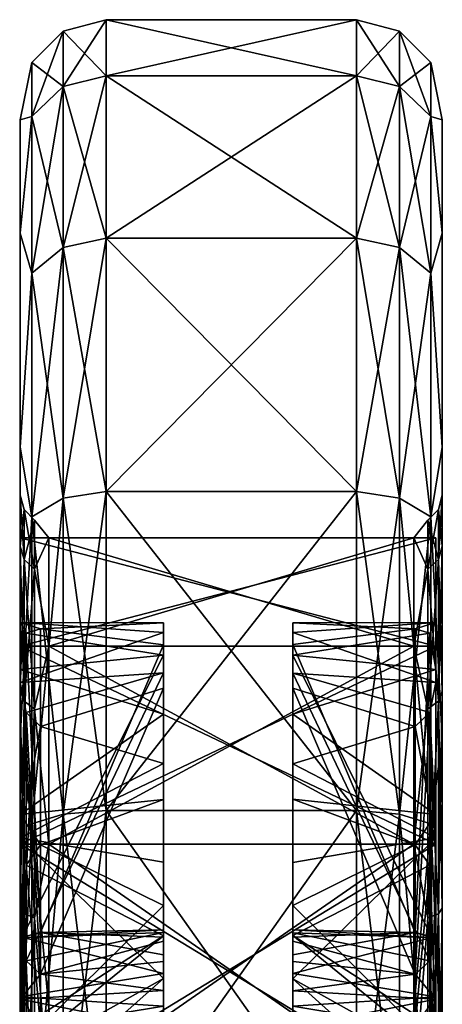
# Model space of a CAD drawing. Units: inches. Extents: x -0.4 to 19.9, y -13.9 to 0.
# Drawn here: x 18 to 19.5, y -3.4 to 0 of the extents above; entities that cross this region are included whole.
import ezdxf

# ---------------------------------------------------------------- set-up
doc = ezdxf.new("R2010")
doc.units = ezdxf.units.IN
doc.header["$MEASUREMENT"] = 0
doc.layers.add('AFUAC-3-CTPL', color=250, linetype='Continuous')
doc.layers.add('AFUAC-3-CTPT', color=9, linetype='Continuous')

msp = doc.modelspace()

# ---------------------------------------------------------------- meshes
at = {"layer": 'AFUAC-3-CTPL'}
mesh = msp.add_polyface(dxfattribs=at)
corners = [(18.3487, -0.7636, 6.3511), (19.2229, -0.7636, 6.3511), (18.3487, -0.1954, 5.2361), (19.2229, -0.1954, 5.2361), (18.3487, 0.0003, 4), (19.2229, 0.0003, 4), (18.3487, -0.1954, 2.7639), (19.2229, -0.1954, 2.7639), (18.3487, -0.7636, 1.6489), (18.0889, -0.8849, 1.737), (18.0487, -1.4937, 1.2778), (18.0487, -0.7456, 2.239), (18.0889, -0.3381, 2.8103), (18.0487, -0.3501, 3.391), (18.0889, -0.1497, 4), (18.0487, -0.3501, 4.609), (18.0889, -0.3381, 5.1897), (18.0487, -0.7456, 5.761), (18.0889, -0.8849, 6.263), (18.0487, -1.4937, 6.7222), (18.1987, -0.7961, 6.3275), (18.3487, -1.6485, 7.2361), (18.1987, -0.2337, 5.2236), (18.1987, -0.0398, 4), (18.1987, -0.2337, 2.7764), (18.1987, -0.7961, 1.6725), (18.1987, -1.6721, 0.7964), (18.1987, -1.6721, 7.2036), (18.0487, -1.8396, 3.1053), (18.0487, -1.6616, 4), (18.0487, -1.8396, 4.8947)]
mesh.append_faces([[corners[k] for k in face] for face in [(9, 10, 11), (9, 11, 12), (12, 11, 13), (12, 13, 14), (14, 13, 15), (14, 15, 16), (16, 15, 17), (16, 17, 18), (18, 17, 19)]])
mesh.append_faces([[corners[k] for k in face] for face in [(20, 21, 0), (22, 0, 2), (23, 2, 4), (24, 4, 6), (25, 6, 8), (24, 9, 12), (23, 12, 14), (22, 14, 16), (20, 16, 18)]], dxfattribs={"vtx0": -1})
mesh.append_faces([[corners[k] for k in face] for face in [(11, 28, 13), (13, 29, 15), (15, 30, 17)]], dxfattribs={"vtx0": -1, "vtx1": -1})
mesh.append_faces([[corners[k] for k in face] for face in [(0, 1, 2), (2, 3, 4), (4, 5, 6), (6, 7, 8), (20, 0, 22), (22, 2, 23), (23, 4, 24), (24, 6, 25), (25, 8, 26), (25, 9, 24), (24, 12, 23), (23, 14, 22), (22, 16, 20), (20, 18, 27)]], dxfattribs={"vtx1": -1})
mesh = msp.add_polyface(dxfattribs=at)
corners = [(19.2229, -0.7636, 6.3511), (19.3729, -1.6721, 7.2036), (19.3729, -0.7961, 6.3275), (19.2229, -0.1954, 5.2361), (19.3729, -0.2337, 5.2236), (19.2229, 0.0003, 4), (19.3729, -0.0398, 4), (19.2229, -0.1954, 2.7639), (19.3729, -0.2337, 2.7764), (19.2229, -0.7636, 1.6489), (19.3729, -0.7961, 1.6725), (19.2229, -1.6485, 0.7639), (19.4827, -0.8849, 6.263), (19.5229, -1.4937, 6.7222), (19.5229, -0.7456, 5.761), (19.4827, -0.3381, 5.1897), (19.5229, -0.3501, 4.609), (19.4827, -0.1497, 4), (19.5229, -0.3501, 3.391), (19.4827, -0.3381, 2.8103), (19.5229, -0.7456, 2.239), (19.4827, -0.8849, 1.737), (19.5229, -1.4937, 1.2778), (18.3487, -0.7636, 6.3511), (19.2229, -1.6485, 7.2361), (18.3487, -0.1954, 5.2361), (18.3487, 0.0003, 4), (18.3487, -0.1954, 2.7639), (18.3487, -0.7636, 1.6489), (18.3487, -1.6485, 0.7639), (19.5229, -1.8396, 4.8947), (19.5229, -1.6616, 4), (19.5229, -1.8396, 3.1053)]
mesh.append_faces([[corners[k] for k in face] for face in [(12, 13, 14), (12, 14, 15), (15, 14, 16), (15, 16, 17), (17, 16, 18), (17, 18, 19), (19, 18, 20), (19, 20, 21), (21, 20, 22)]])
mesh.append_faces([[corners[k] for k in face] for face in [(0, 1, 2), (3, 2, 4), (5, 4, 6), (7, 6, 8), (9, 8, 10), (19, 10, 8), (17, 8, 6), (15, 6, 4), (12, 4, 2), (23, 24, 0), (25, 0, 3), (26, 3, 5), (27, 5, 7), (28, 7, 9)]], dxfattribs={"vtx0": -1})
mesh.append_faces([[corners[k] for k in face] for face in [(14, 30, 16), (16, 31, 18), (18, 32, 20)]], dxfattribs={"vtx0": -1, "vtx1": -1})
mesh.append_faces([[corners[k] for k in face] for face in [(0, 2, 3), (3, 4, 5), (5, 6, 7), (7, 8, 9), (9, 10, 11), (21, 10, 19), (19, 8, 17), (17, 6, 15), (15, 4, 12), (28, 9, 29)]], dxfattribs={"vtx1": -1})
mesh = msp.add_polyface(dxfattribs=at)
corners = [(18.3487, -1.6485, 7.2361), (19.2229, -1.6485, 7.2361), (18.3487, -0.7636, 6.3511), (18.3487, -1.6485, 0.7639), (19.2229, -1.6485, 0.7639), (18.3487, -2.7636, 0.1958), (18.0889, -1.7367, 0.8853), (18.0487, -2.5134, 0.6116), (18.0487, -1.4937, 1.2778), (18.0889, -0.8849, 1.737), (18.0889, -0.8849, 6.263), (18.0487, -1.4937, 6.7222), (18.0889, -1.7367, 7.1147), (18.0487, -2.5134, 7.3884), (18.1987, -1.6721, 7.2036), (18.3487, -2.7636, 7.8042), (18.1987, -0.7961, 6.3275), (18.1987, -1.6721, 0.7964), (18.3487, -0.7636, 1.6489), (18.1987, -2.776, 0.234), (18.1987, -0.7961, 1.6725), (18.0487, -2.3464, 2.3468), (18.0487, -0.7456, 2.239), (18.0487, -1.8396, 3.1053), (18.0487, -0.3501, 3.391), (18.0487, -1.6616, 4), (18.0487, -0.3501, 4.609), (18.0487, -1.8396, 4.8947), (18.0487, -0.7456, 5.761), (18.0487, -2.3464, 5.6532), (18.1487, -1.8105, 3.5347), (19.4229, -1.8105, 3.5347), (18.1487, -1.8105, 4.4653), (19.4229, -1.8105, 4.4653), (18.1487, -2.1891, 5.3155), (18.0987, -1.9196, 3.1384), (18.1487, -2.1891, 2.6845), (18.0987, -1.7482, 4), (18.0987, -1.9196, 4.8616), (18.0621, -1.8858, 4.8756), (18.0621, -1.7116, 4), (18.0621, -1.8858, 3.1244)]
mesh.append_faces([[corners[k] for k in face] for face in [(6, 7, 8), (6, 8, 9), (10, 11, 12), (12, 11, 13), (35, 36, 30), (35, 30, 37), (37, 30, 32), (37, 32, 38), (38, 32, 34)]])
mesh.append_faces([[corners[k] for k in face] for face in [(14, 15, 0), (17, 18, 3), (20, 6, 9), (14, 10, 12), (39, 29, 27), (40, 27, 25), (41, 25, 23), (40, 35, 37), (39, 37, 38)]], dxfattribs={"vtx0": -1})
mesh.append_faces([[corners[k] for k in face] for face in [(8, 21, 22), (28, 29, 11)]], dxfattribs={"vtx0": -1, "vtx1": -1})
mesh.append_faces([[corners[k] for k in face] for face in [(22, 21, 23), (24, 23, 25), (26, 25, 27), (28, 27, 29)]], dxfattribs={"vtx0": -1, "vtx2": -1})
mesh.append_faces([[corners[k] for k in face] for face in [(0, 1, 2), (3, 4, 5), (14, 0, 16), (17, 3, 19), (17, 6, 20), (30, 31, 32), (32, 33, 34), (39, 27, 40), (40, 25, 41), (41, 35, 40), (40, 37, 39)]], dxfattribs={"vtx1": -1})
mesh = msp.add_polyface(dxfattribs=at)
corners = [(19.2229, -1.6485, 7.2361), (19.3729, -2.776, 7.766), (19.3729, -1.6721, 7.2036), (19.2229, -0.7636, 6.3511), (19.2229, -1.6485, 0.7639), (19.3729, -0.7961, 1.6725), (19.3729, -1.6721, 0.7964), (19.2229, -2.7636, 0.1958), (19.4827, -1.7367, 7.1147), (19.5229, -2.5134, 7.3884), (19.5229, -1.4937, 6.7222), (19.4827, -0.8849, 6.263), (19.4827, -0.8849, 1.737), (19.5229, -1.4937, 1.2778), (19.4827, -1.7367, 0.8853), (19.5229, -2.5134, 0.6116), (19.3729, -0.7961, 6.3275), (18.3487, -1.6485, 7.2361), (19.2229, -2.7636, 7.8042), (18.3487, -1.6485, 0.7639), (19.2229, -0.7636, 1.6489), (19.5229, -2.3464, 5.6532), (19.5229, -0.7456, 5.761), (19.5229, -1.8396, 4.8947), (19.5229, -0.3501, 4.609), (19.5229, -1.6616, 4), (19.5229, -0.3501, 3.391), (19.5229, -1.8396, 3.1053), (19.5229, -0.7456, 2.239), (19.5229, -2.3464, 2.3468), (19.4729, -1.9196, 4.8616), (19.4229, -2.1891, 5.3155), (19.4229, -1.8105, 4.4653), (19.4729, -1.7482, 4), (19.4229, -1.8105, 3.5347), (19.4729, -1.9196, 3.1384), (19.4229, -2.1891, 2.6845), (19.5095, -1.8858, 3.1244), (19.5095, -1.7116, 4), (19.5095, -1.8858, 4.8756), (18.1487, -1.8105, 3.5347), (18.1487, -1.8105, 4.4653)]
mesh.append_faces([[corners[k] for k in face] for face in [(8, 9, 10), (8, 10, 11), (12, 13, 14), (14, 13, 15), (30, 31, 32), (30, 32, 33), (33, 32, 34), (33, 34, 35), (35, 34, 36)]])
mesh.append_faces([[corners[k] for k in face] for face in [(0, 1, 2), (4, 5, 6), (12, 6, 5), (8, 16, 2), (17, 18, 0), (19, 20, 4), (37, 29, 27), (38, 27, 25), (39, 25, 23), (38, 30, 33), (37, 33, 35), (40, 36, 34), (41, 34, 32)]], dxfattribs={"vtx0": -1})
mesh.append_faces([[corners[k] for k in face] for face in [(10, 21, 22), (28, 29, 13)]], dxfattribs={"vtx0": -1, "vtx1": -1})
mesh.append_faces([[corners[k] for k in face] for face in [(22, 21, 23), (24, 23, 25), (26, 25, 27), (28, 27, 29)]], dxfattribs={"vtx0": -1, "vtx2": -1})
mesh.append_faces([[corners[k] for k in face] for face in [(0, 2, 3), (4, 6, 7), (14, 6, 12), (11, 16, 8), (37, 27, 38), (38, 25, 39), (39, 30, 38), (38, 33, 37)]], dxfattribs={"vtx1": -1})
mesh = msp.add_polyface(dxfattribs=at)
corners = [(18.0889, -2.8099, 0.3384), (18.0487, -2.5134, 0.6116), (18.0889, -1.7367, 0.8853), (18.0889, -1.7367, 7.1147), (18.0487, -2.5134, 7.3884), (18.0889, -2.8099, 7.6616), (18.1987, -2.776, 7.766), (18.3487, -2.7636, 7.8042), (18.1987, -1.6721, 7.2036), (18.1987, -2.776, 0.234), (18.3487, -1.6485, 0.7639), (18.3487, -2.7636, 0.1958), (18.1987, -1.6721, 0.7964), (18.0487, -3.1049, 1.84), (18.0487, -1.4937, 1.2778), (18.0487, -2.3464, 2.3468), (18.0487, -1.4937, 6.7222), (18.0487, -2.3464, 5.6532), (18.0487, -3.1049, 6.16), (18.1487, -2.8806, 2.0618), (19.4229, -2.8806, 2.0618), (18.1487, -2.1891, 2.6845), (19.4229, -2.1891, 2.6845), (18.1487, -1.8105, 3.5347), (18.1487, -2.1891, 5.3155), (19.4229, -2.1891, 5.3155), (18.1487, -2.8806, 5.9382), (18.0987, -3.1381, 1.92), (18.0987, -2.4077, 2.408), (18.0987, -1.9196, 3.1384), (18.0987, -1.9196, 4.8616), (18.0987, -2.4077, 5.592), (18.0987, -3.1381, 6.08), (18.0621, -3.1241, 6.1138), (18.0621, -2.3818, 5.6179), (18.0621, -1.8858, 4.8756), (18.0621, -1.8858, 3.1244), (18.0487, -1.8396, 3.1053), (18.0621, -2.3818, 2.3821), (18.0621, -3.1241, 1.8862)]
mesh.append_faces([[corners[k] for k in face] for face in [(0, 1, 2), (3, 4, 5), (27, 19, 28), (28, 19, 21), (28, 21, 29), (30, 24, 31), (31, 24, 26), (31, 26, 32)]])
mesh.append_faces([[corners[k] for k in face] for face in [(9, 10, 11), (12, 0, 2), (6, 3, 5), (34, 18, 17), (38, 37, 15), (39, 15, 13), (38, 27, 28), (36, 28, 29), (34, 30, 31)]], dxfattribs={"vtx0": -1})
mesh.append_faces([[corners[k] for k in face] for face in [(1, 13, 14), (16, 18, 4)]], dxfattribs={"vtx0": -1, "vtx1": -1})
mesh.append_faces([[corners[k] for k in face] for face in [(14, 13, 15), (16, 17, 18)]], dxfattribs={"vtx0": -1, "vtx2": -1})
mesh.append_faces([[corners[k] for k in face] for face in [(6, 7, 8), (9, 0, 12), (8, 3, 6), (19, 20, 21), (21, 22, 23), (24, 25, 26), (33, 18, 34), (34, 17, 35), (36, 37, 38), (38, 15, 39), (39, 27, 38), (38, 28, 36), (35, 30, 34), (34, 31, 33)]], dxfattribs={"vtx1": -1})
mesh = msp.add_polyface(dxfattribs=at)
corners = [(19.2229, -2.7636, 7.8042), (19.3729, -2.776, 7.766), (19.2229, -1.6485, 7.2361), (19.2229, -2.7636, 0.1958), (19.3729, -1.6721, 0.7964), (19.3729, -2.776, 0.234), (19.4827, -2.8099, 7.6616), (19.5229, -2.5134, 7.3884), (19.4827, -1.7367, 7.1147), (19.4827, -1.7367, 0.8853), (19.5229, -2.5134, 0.6116), (19.4827, -2.8099, 0.3384), (19.3729, -1.6721, 7.2036), (18.3487, -2.7636, 7.8042), (18.3487, -1.6485, 7.2361), (18.3487, -2.7636, 0.1958), (19.2229, -1.6485, 0.7639), (19.5229, -3.1049, 6.16), (19.5229, -1.4937, 6.7222), (19.5229, -2.3464, 5.6532), (19.5229, -1.4937, 1.2778), (19.5229, -2.3464, 2.3468), (19.5229, -3.1049, 1.84), (19.4729, -3.1381, 6.08), (19.4229, -2.8806, 5.9382), (19.4729, -2.4077, 5.592), (19.4229, -2.1891, 5.3155), (19.4729, -1.9196, 4.8616), (19.4729, -1.9196, 3.1384), (19.4229, -2.1891, 2.6845), (19.4729, -2.4077, 2.408), (19.4229, -2.8806, 2.0618), (19.4729, -3.1381, 1.92), (19.5095, -3.1241, 1.8862), (19.5095, -2.3818, 2.3821), (19.5095, -1.8858, 3.1244), (19.5095, -1.8858, 4.8756), (19.5229, -1.8396, 4.8947), (19.5095, -2.3818, 5.6179), (19.5095, -3.1241, 6.1138), (18.1487, -2.1891, 2.6845), (18.1487, -2.1891, 5.3155), (19.4229, -1.8105, 4.4653), (18.1487, -2.8806, 5.9382)]
mesh.append_faces([[corners[k] for k in face] for face in [(6, 7, 8), (9, 10, 11), (23, 24, 25), (25, 24, 26), (25, 26, 27), (28, 29, 30), (30, 29, 31), (30, 31, 32)]])
mesh.append_faces([[corners[k] for k in face] for face in [(3, 4, 5), (9, 5, 4), (6, 12, 1), (15, 16, 3), (34, 22, 21), (38, 37, 19), (39, 19, 17), (38, 23, 25), (36, 25, 27), (34, 28, 30), (40, 31, 29), (41, 42, 26), (43, 26, 24)]], dxfattribs={"vtx0": -1})
mesh.append_faces([[corners[k] for k in face] for face in [(7, 17, 18), (20, 22, 10)]], dxfattribs={"vtx0": -1, "vtx1": -1})
mesh.append_faces([[corners[k] for k in face] for face in [(18, 17, 19), (20, 21, 22)]], dxfattribs={"vtx0": -1, "vtx2": -1})
mesh.append_faces([[corners[k] for k in face] for face in [(0, 1, 2), (11, 5, 9), (8, 12, 6), (13, 0, 14), (33, 22, 34), (34, 21, 35), (36, 37, 38), (38, 19, 39), (38, 25, 36), (35, 28, 34), (34, 30, 33)]], dxfattribs={"vtx1": -1})
mesh = msp.add_polyface(dxfattribs=at)
corners = [(18.3487, -3.9997, 8), (19.2229, -3.9997, 8), (18.3487, -2.7636, 7.8042), (18.0889, -3.9997, 0.15), (18.0487, -3.6941, 0.3126), (18.0889, -2.8099, 0.3384), (18.0487, -2.5134, 0.6116), (18.0889, -2.8099, 7.6616), (18.0487, -2.5134, 7.3884), (18.0487, -3.6941, 7.6874), (18.0889, -3.9997, 7.85), (18.1987, -3.9997, 7.9598), (18.1987, -2.776, 7.766), (18.1987, -2.776, 0.234), (18.3487, -2.7636, 0.1958), (18.1987, -3.9997, 0.0402), (18.3487, -3.9997), (18.0487, -3.9997, 1.662), (18.0487, -3.1049, 1.84), (18.0487, -3.1049, 6.16), (18.0487, -3.9997, 6.338), (18.1487, -3.7657, 1.7742), (19.4229, -3.7657, 1.7742), (18.1487, -2.8806, 2.0618), (18.1487, -2.8806, 5.9382), (19.4229, -2.8806, 5.9382), (18.1487, -3.7657, 6.2258), (19.4229, -3.7657, 6.2258), (18.1487, -4.6912, 6.1285), (18.0987, -3.9997, 1.7486), (18.1487, -4.6912, 1.8715), (18.0987, -3.1381, 1.92), (18.0987, -3.1381, 6.08), (18.0987, -3.9997, 6.2514), (18.0621, -3.9997, 6.288), (18.0621, -3.1241, 6.1138), (18.0621, -3.1241, 1.8862), (18.0621, -3.9997, 1.712), (18.0987, -2.4077, 5.592)]
mesh.append_faces([[corners[k] for k in face] for face in [(3, 4, 5), (5, 4, 6), (7, 8, 9), (7, 9, 10), (29, 30, 21), (29, 21, 31), (31, 21, 23), (32, 24, 26), (32, 26, 33), (33, 26, 28)]])
mesh.append_faces([[corners[k] for k in face] for face in [(12, 0, 2), (15, 14, 16), (13, 3, 5), (11, 7, 10), (35, 20, 19), (37, 18, 17), (36, 29, 31), (35, 38, 32), (34, 32, 33)]], dxfattribs={"vtx0": -1})
mesh.append_faces([[corners[k] for k in face] for face in [(4, 18, 6), (8, 19, 9)]], dxfattribs={"vtx0": -1, "vtx1": -1})
mesh.append_faces([[corners[k] for k in face] for face in [(4, 17, 18), (9, 19, 20)]], dxfattribs={"vtx0": -1, "vtx2": -1})
mesh.append_faces([[corners[k] for k in face] for face in [(0, 1, 2), (11, 0, 12), (13, 14, 15), (15, 3, 13), (12, 7, 11), (21, 22, 23), (24, 25, 26), (26, 27, 28), (34, 20, 35), (36, 18, 37), (37, 29, 36), (35, 32, 34)]], dxfattribs={"vtx1": -1})
mesh = msp.add_polyface(dxfattribs=at)
corners = [(19.2229, -3.9997, 8), (19.3729, -3.9997, 7.9598), (19.2229, -2.7636, 7.8042), (19.3729, -2.776, 7.766), (19.2229, -2.7636, 0.1958), (19.3729, -2.776, 0.234), (19.2229, -3.9997), (19.3729, -3.9997, 0.0402), (19.4827, -3.9997, 7.85), (19.5229, -3.6941, 7.6874), (19.4827, -2.8099, 7.6616), (19.5229, -2.5134, 7.3884), (19.4827, -2.8099, 0.3384), (19.5229, -2.5134, 0.6116), (19.5229, -3.6941, 0.3126), (19.4827, -3.9997, 0.15), (18.3487, -2.7636, 7.8042), (18.3487, -2.7636, 0.1958), (18.3487, -3.9997), (19.5229, -3.9997, 6.338), (19.5229, -3.1049, 6.16), (19.5229, -3.1049, 1.84), (19.5229, -3.9997, 1.662), (19.4729, -3.9997, 6.2514), (19.4229, -3.7657, 6.2258), (19.4729, -3.1381, 6.08), (19.4229, -2.8806, 5.9382), (19.4729, -3.1381, 1.92), (19.4229, -2.8806, 2.0618), (19.4229, -3.7657, 1.7742), (19.4729, -3.9997, 1.7486), (19.5095, -3.9997, 1.712), (19.5095, -3.1241, 1.8862), (19.5095, -3.1241, 6.1138), (19.5095, -3.9997, 6.288), (19.5095, -2.3818, 5.6179), (19.4729, -2.4077, 2.408), (18.1487, -3.7657, 1.7742), (19.4229, -4.6912, 1.8715), (18.1487, -2.8806, 2.0618), (18.1487, -3.7657, 6.2258)]
mesh.append_faces([[corners[k] for k in face] for face in [(8, 9, 10), (10, 9, 11), (12, 13, 14), (12, 14, 15), (23, 24, 25), (25, 24, 26), (27, 28, 29), (27, 29, 30)]])
mesh.append_faces([[corners[k] for k in face] for face in [(2, 1, 3), (6, 5, 7), (12, 7, 5), (8, 3, 1), (16, 0, 2), (18, 4, 6), (32, 22, 21), (34, 20, 19), (33, 23, 25), (32, 36, 27), (31, 27, 30), (37, 38, 29), (39, 29, 28), (40, 26, 24)]], dxfattribs={"vtx0": -1})
mesh.append_faces([[corners[k] for k in face] for face in [(9, 20, 11), (13, 21, 14)]], dxfattribs={"vtx0": -1, "vtx1": -1})
mesh.append_faces([[corners[k] for k in face] for face in [(9, 19, 20), (14, 21, 22)]], dxfattribs={"vtx0": -1, "vtx2": -1})
mesh.append_faces([[corners[k] for k in face] for face in [(0, 1, 2), (4, 5, 6), (15, 7, 12), (10, 3, 8), (17, 4, 18), (31, 22, 32), (33, 20, 34), (34, 23, 33), (33, 25, 35), (32, 27, 31)]], dxfattribs={"vtx1": -1})
at = {"layer": 'AFUAC-3-CTPT'}
mesh = msp.add_polyface(dxfattribs=at)
corners = [(18.5494, -3.2064, 4.2095), (18.5494, -2.1839, 4.5377), (18.5494, -2.108, 4.0885), (18.5494, -3.1901, 3.8665), (18.5494, -2.1416, 3.6342), (18.5494, -2.2827, 3.2011), (18.1201, -3.1894, 4.1291), (18.1201, -2.1286, 4.2923), (18.5494, -2.3355, 3.0962), (18.1201, -2.4699, 2.8837), (18.5494, -2.5994, 2.725), (18.0487, -2.8584, 2.4888), (18.0696, -2.4206, 2.9546), (18.0487, -2.3162, 3.1327), (18.0487, -2.1066, 3.9479), (18.0696, -2.1439, 4.3773), (18.0487, -2.271, 4.7734), (18.5494, -2.2207, 4.6492), (18.5494, -2.4272, 5.0552), (18.0487, -2.7769, 5.4461), (18.0557, -3.2062, 4.2087), (19.5, -2.1891, 2.6845), (18.0487, -2.8806, 2.0618), (18.0487, -2.1891, 2.6845), (19.5, -1.8105, 3.5347), (18.0487, -1.8105, 3.5347), (19.5, -1.8105, 4.4653), (18.0487, -1.8105, 4.4653), (19.5, -2.1891, 5.3155), (18.0487, -2.1891, 5.3155), (18.0487, -2.8806, 5.9382)]
mesh.append_faces([[corners[k] for k in face] for face in [(8, 9, 10), (10, 9, 11), (9, 12, 11), (11, 12, 13), (13, 12, 5), (13, 5, 4), (13, 4, 14), (14, 4, 2), (14, 2, 7), (7, 2, 1), (7, 15, 14), (14, 15, 16), (16, 15, 17), (16, 17, 18), (16, 18, 19), (7, 6, 15)]])
mesh.append_faces([[corners[k] for k in face] for face in [(3, 4, 5), (1, 6, 7), (20, 17, 15), (21, 22, 23), (24, 23, 25), (26, 25, 27), (28, 27, 29)]], dxfattribs={"vtx0": -1})
mesh.append_faces([[corners[k] for k in face] for face in [(22, 11, 23), (23, 13, 25), (25, 14, 27), (27, 16, 29), (29, 19, 30)]], dxfattribs={"vtx0": -1, "vtx1": -1})
mesh.append_faces([[corners[k] for k in face] for face in [(0, 1, 2), (3, 2, 4), (23, 11, 13), (25, 13, 14), (27, 14, 16), (29, 16, 19)]], dxfattribs={"vtx0": -1, "vtx2": -1})
mesh = msp.add_polyface(dxfattribs=at)
corners = [(19.0005, -2.1837, 4.537), (19.0005, -3.2062, 4.2088), (19.0005, -2.108, 4.0878), (19.0005, -2.283, 3.2005), (19.0005, -2.1417, 3.6336), (19.0005, -3.1903, 3.8658), (19.0005, -2.2204, 4.6485), (19.4861, -3.2069, 4.2112), (19.4791, -2.1439, 4.3773), (19.5, -2.3162, 3.1327), (19.4791, -2.4206, 2.9546), (19.5, -2.8584, 2.4888), (19.4286, -2.4699, 2.8837), (19.0005, -2.5999, 2.7245), (19.0005, -2.3358, 3.0956), (19.5, -2.1066, 3.9479), (19.5, -2.271, 4.7734), (19.4286, -2.1286, 4.2923), (19.5, -2.7769, 5.4461), (19.0005, -2.4268, 5.0547), (19.0005, -2.7241, 5.3997), (19.4286, -3.1894, 4.1291), (19.5, -2.8806, 5.9382), (19.5, -2.1891, 5.3155), (19.5, -1.8105, 4.4653), (19.5, -1.8105, 3.5347), (19.5, -2.1891, 2.6845), (19.5, -2.8806, 2.0618), (18.0487, -2.1891, 2.6845), (18.0487, -1.8105, 3.5347), (18.0487, -1.8105, 4.4653), (18.0487, -2.1891, 5.3155)]
mesh.append_faces([[corners[k] for k in face] for face in [(9, 10, 11), (11, 10, 12), (13, 12, 14), (15, 4, 9), (9, 4, 3), (9, 3, 10), (16, 8, 15), (15, 8, 17), (15, 17, 2), (2, 17, 0), (18, 19, 16), (16, 19, 6), (16, 6, 8), (20, 19, 18), (2, 4, 15)]])
mesh.append_faces([[corners[k] for k in face] for face in [(6, 7, 8), (21, 0, 17)]], dxfattribs={"vtx0": -1})
mesh.append_faces([[corners[k] for k in face] for face in [(0, 1, 2), (22, 18, 23), (23, 16, 24), (24, 15, 25), (25, 9, 26), (26, 11, 27)]], dxfattribs={"vtx0": -1, "vtx1": -1})
mesh.append_faces([[corners[k] for k in face] for face in [(5, 4, 2), (23, 18, 16), (24, 16, 15), (25, 15, 9), (26, 9, 11)]], dxfattribs={"vtx0": -1, "vtx2": -1})
mesh.append_faces([[corners[k] for k in face] for face in [(3, 4, 5), (17, 8, 21), (26, 28, 25), (25, 29, 24), (24, 30, 23), (23, 31, 22)]], dxfattribs={"vtx1": -1})
mesh = msp.add_polyface(dxfattribs=at)
corners = [(18.5494, -3.3329, 4.478), (18.5494, -3.0959, 5.6642), (18.5494, -2.7246, 5.4002), (18.5494, -2.4272, 5.0552), (18.5494, -2.2207, 4.6492), (18.5494, -3.2678, 4.3708), (18.5494, -2.1839, 4.5377), (18.5494, -3.2064, 4.2095), (18.5494, -2.108, 4.0885), (18.5494, -3.1801, 4.0389), (18.5494, -3.1901, 3.8665), (18.5494, -3.2199, 3.7447), (18.5494, -2.3355, 3.0962), (18.5494, -3.2906, 3.5872), (18.5494, -2.5994, 2.725), (18.5494, -3.3927, 3.448), (18.5494, -2.9444, 2.4275), (18.1201, -3.1894, 4.1291), (18.1201, -3.3355, 3.5183), (18.1201, -2.4699, 2.8837), (18.1201, -3.518, 4.6642), (18.1201, -2.8833, 5.5297), (18.0487, -2.8584, 2.4888), (18.5494, -3.3504, 2.221), (18.0487, -2.7769, 5.4461), (18.0696, -2.9542, 5.579), (18.0487, -3.5244, 5.8331), (18.5494, -2.2827, 3.2011), (18.0696, -3.2885, 3.5909), (18.0696, -2.4206, 2.9546), (18.0557, -3.2062, 4.2087), (18.0696, -2.1439, 4.3773), (19.5, -2.8806, 2.0618), (18.0487, -3.7657, 1.7742), (18.0487, -2.8806, 2.0618), (19.5, -2.8806, 5.9382), (18.0487, -2.1891, 5.3155), (18.0487, -2.8806, 5.9382), (18.0626, -3.6235, 2.144)]
mesh.append_faces([[corners[k] for k in face] for face in [(22, 16, 14), (24, 3, 2), (24, 25, 26), (9, 17, 7), (31, 17, 30)]])
mesh.append_faces([[corners[k] for k in face] for face in [(12, 18, 19), (1, 20, 21), (22, 23, 16), (21, 2, 1), (28, 27, 29), (29, 18, 28), (32, 33, 34), (35, 36, 37)]], dxfattribs={"vtx0": -1})
mesh.append_faces([[corners[k] for k in face] for face in [(7, 8, 9), (9, 8, 10), (13, 14, 15)]], dxfattribs={"vtx0": -1, "vtx1": -1})
mesh.append_faces([[corners[k] for k in face] for face in [(0, 1, 2), (0, 2, 3), (13, 12, 14), (15, 14, 16), (34, 38, 22), (37, 24, 26)]], dxfattribs={"vtx0": -1, "vtx2": -1})
mesh.append_faces([[corners[k] for k in face] for face in [(5, 6, 7), (11, 12, 13), (5, 17, 6), (11, 18, 12), (10, 27, 28), (19, 18, 29), (0, 4, 30), (21, 20, 25)]], dxfattribs={"vtx1": -1})
mesh.append_faces([[corners[k] for k in face] for face in [(24, 2, 21)]], dxfattribs={"vtx1": -1, "vtx2": -1})
mesh.append_faces([[corners[k] for k in face] for face in [(3, 4, 0), (21, 25, 24)]], dxfattribs={"vtx2": -1})
mesh = msp.add_polyface(dxfattribs=at)
corners = [(19.0005, -2.2204, 4.6485), (19.0005, -2.4268, 5.0547), (19.0005, -3.3324, 4.4774), (19.0005, -2.7241, 5.3997), (19.0005, -3.0953, 5.6638), (19.0005, -3.2202, 3.744), (19.0005, -3.291, 3.5866), (19.0005, -2.3358, 3.0956), (19.0005, -2.5999, 2.7245), (19.0005, -3.3932, 3.4474), (19.0005, -2.945, 2.4271), (19.0005, -3.2675, 4.3702), (19.0005, -3.2062, 4.2088), (19.0005, -2.1837, 4.537), (19.0005, -2.108, 4.0878), (19.0005, -3.1801, 4.0381), (19.0005, -3.1903, 3.8658), (19.4791, -3.2885, 3.5909), (19.0005, -2.283, 3.2005), (19.4791, -2.4206, 2.9546), (19.4861, -3.2069, 4.2112), (19.5, -2.8584, 2.4888), (19.4286, -2.4699, 2.8837), (19.5, -3.5244, 5.8331), (19.4791, -2.9542, 5.579), (19.5, -2.7769, 5.4461), (19.4286, -2.8833, 5.5297), (19.0005, -3.3511, 2.2208), (19.4286, -3.1894, 4.1291), (19.4286, -3.518, 4.6642), (19.4286, -3.3355, 3.5183), (19.4791, -2.1439, 4.3773), (19.5, -2.8806, 5.9382), (19.5, -2.8806, 2.0618), (19.4861, -3.6235, 2.144), (18.0487, -2.8806, 2.0618), (19.5, -2.1891, 2.6845), (18.0487, -2.8806, 5.9382), (19.5, -3.7657, 6.2258)]
mesh.append_faces([[corners[k] for k in face] for face in [(21, 22, 8), (23, 24, 25), (8, 10, 21), (28, 15, 12)]])
mesh.append_faces([[corners[k] for k in face] for face in [(18, 17, 19), (3, 26, 4), (29, 4, 26), (30, 7, 22), (30, 19, 17), (28, 31, 20)]], dxfattribs={"vtx0": -1})
mesh.append_faces([[corners[k] for k in face] for face in [(7, 6, 8), (8, 9, 10), (25, 26, 3)]], dxfattribs={"vtx0": -1, "vtx1": -1})
mesh.append_faces([[corners[k] for k in face] for face in [(2, 1, 3), (2, 3, 4), (8, 6, 9), (14, 12, 15), (14, 15, 16), (32, 23, 25), (33, 21, 34)]], dxfattribs={"vtx0": -1, "vtx2": -1})
mesh.append_faces([[corners[k] for k in face] for face in [(0, 1, 2), (5, 6, 7), (11, 12, 13), (16, 17, 18), (2, 20, 0), (11, 13, 28), (5, 7, 30), (22, 19, 30), (26, 24, 29), (33, 35, 36), (32, 37, 38)]], dxfattribs={"vtx1": -1})
mesh.append_faces([[corners[k] for k in face] for face in [(25, 24, 26), (21, 10, 27)]], dxfattribs={"vtx2": -1})
mesh = msp.add_polyface(dxfattribs=at)
corners = [(18.5494, -3.7444, 4.7797), (18.5494, -3.0959, 5.6642), (18.5494, -3.5869, 4.709), (18.5494, -3.4476, 4.607), (18.5494, -3.3329, 4.478), (18.5494, -3.3927, 3.448), (18.5494, -2.9444, 2.4275), (18.5494, -3.5216, 3.3332), (18.5494, -3.3504, 2.221), (18.1201, -3.518, 4.6642), (18.0626, -3.6235, 2.144), (18.0487, -2.8584, 2.4888), (18.0487, -3.5244, 5.8331), (18.0696, -2.9542, 5.579), (18.5494, -3.2008, 5.717), (18.5494, -3.6392, 5.8591), (18.5494, -3.8662, 4.8095), (18.0696, -3.5906, 4.7112), (18.0487, -3.4222, 3.4172), (18.1201, -3.3355, 3.5183), (18.5494, -3.2906, 3.5872), (18.5494, -3.2199, 3.7447), (18.0696, -3.2885, 3.5909), (18.0487, -3.2085, 3.7828), (18.5494, -3.1901, 3.8665), (18.5494, -3.1801, 4.0389), (18.1201, -3.1894, 4.1291), (18.5494, -3.2064, 4.2095), (18.5494, -3.2678, 4.3708), (18.0557, -3.2062, 4.2087), (18.0487, -3.4142, 4.5747), (19.5, -3.7657, 6.2258), (18.0487, -2.8806, 5.9382), (18.0487, -3.7657, 6.2258), (18.0487, -3.7657, 1.7742), (18.0487, -2.8806, 2.0618), (18.0487, -3.7787, 4.7901)]
mesh.append_faces([[corners[k] for k in face] for face in [(12, 13, 14), (12, 14, 15), (7, 18, 5), (20, 19, 21), (19, 18, 22), (22, 18, 23), (22, 23, 24), (27, 26, 28), (23, 29, 26), (29, 30, 4), (4, 30, 3), (9, 30, 17)]])
mesh.append_faces([[corners[k] for k in face] for face in [(7, 6, 8), (17, 14, 13), (5, 19, 20), (25, 23, 26), (3, 9, 2), (13, 9, 17), (31, 32, 33), (23, 30, 29)]], dxfattribs={"vtx0": -1})
mesh.append_faces([[corners[k] for k in face] for face in [(2, 1, 3), (3, 1, 4), (5, 6, 7), (34, 10, 35), (32, 12, 33), (18, 30, 23)]], dxfattribs={"vtx0": -1, "vtx1": -1})
mesh.append_faces([[corners[k] for k in face] for face in [(0, 1, 2), (0, 9, 1), (10, 8, 11), (16, 14, 17), (24, 23, 25)]], dxfattribs={"vtx1": -1})
mesh.append_faces([[corners[k] for k in face] for face in [(36, 30, 18)]], dxfattribs={"vtx1": -1, "vtx2": -1})
mesh.append_faces([[corners[k] for k in face] for face in [(5, 18, 19), (3, 30, 9)]], dxfattribs={"vtx2": -1})
mesh = msp.add_polyface(dxfattribs=at)
corners = [(19.0005, -3.7437, 4.7795), (19.0005, -3.5862, 4.7087), (19.0005, -3.0953, 5.6638), (19.0005, -3.4471, 4.6065), (19.0005, -3.3324, 4.4774), (19.0005, -2.945, 2.4271), (19.0005, -3.3932, 3.4474), (19.0005, -3.5223, 3.3328), (19.0005, -3.3511, 2.2208), (19.0005, -3.8654, 4.8094), (19.4791, -3.5906, 4.7112), (19.0005, -3.2001, 5.7167), (19.4791, -2.9542, 5.579), (19.5, -2.8584, 2.4888), (19.4861, -3.6235, 2.144), (19.0005, -3.6385, 5.859), (19.5, -3.5244, 5.8331), (19.5, -3.4222, 3.4172), (19.4286, -3.3355, 3.5183), (19.0005, -3.291, 3.5866), (19.0005, -3.2202, 3.744), (19.4791, -3.2885, 3.5909), (19.5, -3.2085, 3.7828), (19.0005, -3.1903, 3.8658), (19.0005, -3.1801, 4.0381), (19.4286, -3.1894, 4.1291), (19.0005, -3.2062, 4.2088), (19.0005, -3.2675, 4.3702), (19.4861, -3.2069, 4.2112), (19.5, -3.4142, 4.5747), (19.4286, -3.518, 4.6642), (19.5, -3.7657, 6.2258), (19.5, -2.8806, 5.9382), (19.5, -2.8806, 2.0618), (19.5, -3.7657, 1.7742), (19.5, -3.7787, 4.7901), (18.0487, -3.7657, 1.7742)]
mesh.append_faces([[corners[k] for k in face] for face in [(15, 11, 16), (16, 11, 12), (17, 7, 6), (18, 19, 20), (18, 21, 17), (17, 21, 22), (22, 21, 23), (25, 26, 27), (22, 25, 28), (28, 4, 29), (29, 4, 3), (30, 10, 29), (29, 22, 28)]])
mesh.append_faces([[corners[k] for k in face] for face in [(5, 7, 8), (11, 10, 12), (13, 8, 14), (18, 6, 19), (22, 24, 25), (30, 3, 1), (30, 12, 10), (29, 17, 22)]], dxfattribs={"vtx0": -1})
mesh.append_faces([[corners[k] for k in face] for face in [(31, 16, 32), (33, 14, 34), (35, 17, 29)]], dxfattribs={"vtx0": -1, "vtx1": -1})
mesh.append_faces([[corners[k] for k in face] for face in [(2, 1, 3), (2, 3, 4), (5, 6, 7)]], dxfattribs={"vtx0": -1, "vtx2": -1})
mesh.append_faces([[corners[k] for k in face] for face in [(0, 1, 2), (9, 10, 11), (17, 6, 18), (29, 3, 30), (0, 2, 30), (34, 36, 33)]], dxfattribs={"vtx1": -1})
mesh.append_faces([[corners[k] for k in face] for face in [(22, 23, 24)]], dxfattribs={"vtx2": -1})
mesh = msp.add_polyface(dxfattribs=at)
corners = [(18.5494, -4.0442, 4.8192), (18.5494, -4.099, 5.8911), (18.5494, -3.8662, 4.8095), (18.5494, -3.6392, 5.8591), (18.5494, -3.2008, 5.717), (18.5494, -3.6288, 3.2682), (18.5494, -3.462, 2.1842), (18.5494, -3.7902, 3.2068), (18.5494, -3.9111, 2.1083), (18.5494, -3.9608, 3.1805), (18.5494, -4.1331, 3.1905), (18.1201, -3.8706, 3.1898), (18.1201, -3.7073, 2.129), (18.0487, -4.4675, 2.165), (18.0626, -3.6235, 2.144), (18.0487, -3.5244, 5.8331), (18.0925, -4.292, 5.871), (18.0487, -4.2131, 3.2078), (18.0557, -3.7885, 3.2072), (18.0487, -3.4222, 3.4172), (18.5494, -3.5216, 3.3332), (18.5494, -3.5869, 4.709), (18.1201, -3.518, 4.6642), (18.5494, -3.7444, 4.7797), (18.0696, -3.5906, 4.7112), (18.0487, -3.4142, 4.5747), (18.0487, -3.7787, 4.7901), (18.0925, -4.1287, 4.8102), (18.0487, -4.2121, 4.7924), (18.5494, -3.3504, 2.221), (18.0487, -3.7657, 1.7742), (18.0487, -3.7657, 6.2258), (18.0487, -4.3708, 5.857), (18.047, -4.198, 4.7239)]
mesh.append_faces([[corners[k] for k in face] for face in [(6, 12, 8), (13, 12, 14), (5, 7, 11), (11, 7, 9), (17, 18, 11), (18, 19, 20), (21, 22, 23), (24, 25, 26), (24, 26, 2), (26, 28, 27)]])
mesh.append_faces([[corners[k] for k in face] for face in [(2, 3, 4), (6, 11, 12), (15, 1, 16), (2, 27, 0), (18, 29, 14), (14, 11, 18)]], dxfattribs={"vtx0": -1})
mesh.append_faces([[corners[k] for k in face] for face in [(0, 1, 2), (7, 8, 9), (9, 8, 10)]], dxfattribs={"vtx0": -1, "vtx1": -1})
mesh.append_faces([[corners[k] for k in face] for face in [(33, 26, 19)]], dxfattribs={"vtx0": -1, "vtx1": -1, "vtx2": -1})
mesh.append_faces([[corners[k] for k in face] for face in [(2, 1, 3), (7, 6, 8), (30, 13, 14), (31, 15, 32), (33, 19, 18)]], dxfattribs={"vtx0": -1, "vtx2": -1})
mesh.append_faces([[corners[k] for k in face] for face in [(5, 6, 7), (5, 11, 6), (3, 1, 15), (11, 9, 17), (20, 29, 18), (12, 11, 14)]], dxfattribs={"vtx1": -1})
mesh.append_faces([[corners[k] for k in face] for face in [(8, 12, 13), (2, 26, 27)]], dxfattribs={"vtx2": -1})
mesh = msp.add_polyface(dxfattribs=at)
corners = [(19.0005, -4.0983, 5.8912), (19.0005, -4.0434, 4.8193), (19.0005, -3.8654, 4.8094), (19.0005, -3.2001, 5.7167), (19.0005, -3.6385, 5.859), (19.0005, -3.6295, 3.2678), (19.0005, -3.7909, 3.2066), (19.0005, -3.4626, 2.184), (19.0005, -3.9118, 2.1083), (19.0005, -3.9615, 3.1804), (19.0005, -4.1339, 3.1906), (19.0005, -3.5223, 3.3328), (19.4861, -3.7872, 3.2075), (19.0005, -3.3511, 2.2208), (19.4861, -3.6235, 2.144), (19.4286, -3.7073, 2.129), (19.5, -4.4675, 2.165), (19.5, -3.5244, 5.8331), (19.4562, -4.292, 5.871), (19.5, -4.2131, 3.2078), (19.4286, -3.8706, 3.1898), (19.5, -3.4222, 3.4172), (19.4286, -3.518, 4.6642), (19.0005, -3.5862, 4.7087), (19.0005, -3.7437, 4.7795), (19.5, -3.4142, 4.5747), (19.4791, -3.5906, 4.7112), (19.5, -3.7787, 4.7901), (19.4562, -4.1287, 4.8102), (19.5, -4.2121, 4.7924), (19.5, -3.7657, 6.2258), (19.5, -4.3758, 5.856), (19.5, -3.7657, 1.7742), (19.5017, -4.2018, 4.7233)]
mesh.append_faces([[corners[k] for k in face] for face in [(7, 8, 15), (15, 16, 14), (20, 9, 6), (20, 6, 5), (19, 20, 12), (12, 11, 21), (22, 23, 24), (25, 26, 27), (27, 26, 2), (28, 29, 27)]])
mesh.append_faces([[corners[k] for k in face] for face in [(13, 12, 14), (17, 0, 4), (19, 9, 20), (27, 1, 28), (20, 7, 15), (20, 14, 12)]], dxfattribs={"vtx0": -1})
mesh.append_faces([[corners[k] for k in face] for face in [(7, 6, 8)]], dxfattribs={"vtx0": -1, "vtx1": -1})
mesh.append_faces([[corners[k] for k in face] for face in [(27, 33, 21)]], dxfattribs={"vtx0": -1, "vtx1": -1, "vtx2": -1})
mesh.append_faces([[corners[k] for k in face] for face in [(0, 1, 2), (2, 4, 0), (8, 6, 9), (8, 9, 10), (30, 31, 17), (32, 14, 16), (33, 12, 21)]], dxfattribs={"vtx0": -1, "vtx2": -1})
mesh.append_faces([[corners[k] for k in face] for face in [(3, 4, 2), (5, 6, 7), (11, 12, 13), (15, 8, 16), (5, 7, 20), (15, 14, 20)]], dxfattribs={"vtx1": -1})
mesh.append_faces([[corners[k] for k in face] for face in [(17, 18, 0), (27, 2, 1)]], dxfattribs={"vtx2": -1})

doc.saveas('drawing.dxf')
